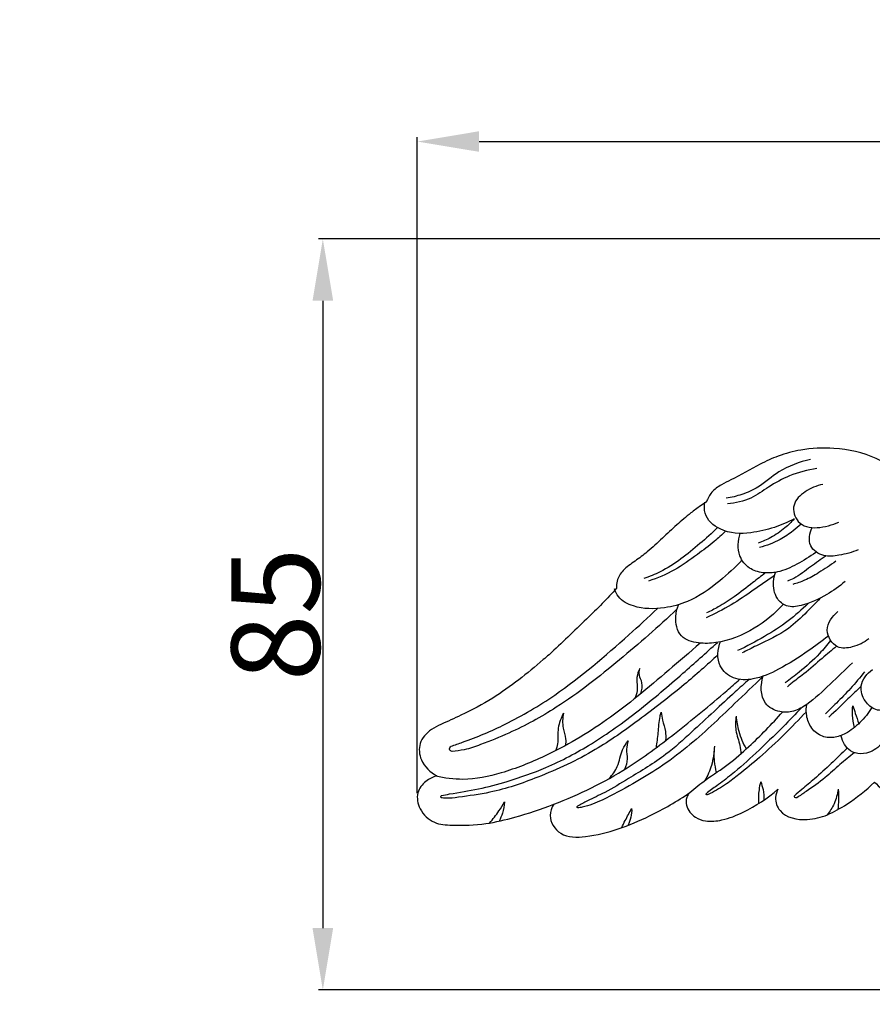
# Model space of a CAD drawing. Units: millimetres. Extents: x -5 to 735, y -4 to 1339.
# Drawn here: x 201 to 298, y 1151 to 1263 of the extents above; entities that cross this region are included whole.
import ezdxf

# ---------------------------------------------------------------- set-up
doc = ezdxf.new("R2010")
doc.units = ezdxf.units.MM
doc.layers.add('Default', color=7, linetype='Continuous', true_color=0xffffff)
doc.styles.add('Arial', font='arial.ttf')
doc.dimstyles.new('Default', dxfattribs={"dimtxt": 10, "dimasz": 7, "dimexe": 0.5, "dimexo": 0.5, "dimgap": 0.25, "dimtad": 1, "dimtoh": 1, "dimdec": 0, "dimzin": 1, "dimdsep": 46, "dimtxsty": 'Arial', "dimcen": 0.5, "dimazin": 0, "dimtfac": 1, "dimtdec": 4, "dimtix": 1, "dimtmove": 1, "dimatfit": 3, "dimfxl": 0, "dimtolj": 1, "dimtzin": 1, "dimarcsym": 0})

# ---------------------------------------------------------------- blocks, each defined once
blk = doc.blocks.new('*D468')
at = {"layer": 'Default', "color": 0, "lineweight": -2, "transparency": 16777216}
for p, q in [((246.1, 1175.22), (246.1, 1249.47)), ((406.47, 1175.08), (406.47, 1249.47)), ((253.1, 1248.97), (399.47, 1248.97))]:
    blk.add_line(p, q, dxfattribs=at)
at = {"layer": 'Default', "color": 0, "transparency": 16777216}
for points in [[(253.1, 1250.14), (253.1, 1247.81), (246.1, 1248.97)], [(399.47, 1250.14), (399.47, 1247.81), (406.47, 1248.97)]]:
    blk.add_solid(points, dxfattribs=at)
at = {"layer": 'Defpoints', "color": 0, "transparency": 16777216}
for p in [(406.47, 1248.97), (246.1, 1174.72), (406.47, 1174.58)]:
    blk.add_point(p, dxfattribs=at)
at = {"layer": 'Default', "color": 0, "transparency": 16777216, "insert": (326.29, 1254.33), "char_height": 10, "attachment_point": 5, "style": 'Arial'}
blk.add_mtext('\\A1;160', dxfattribs=at)
blk = doc.blocks.new('*D469')
at = {"layer": 'Default', "color": 0, "lineweight": -2, "transparency": 16777216}
for p, q in [((326.23, 1237.95), (234.91, 1237.95)), ((235.41, 1230.95), (235.41, 1159.95)), ((325.7, 1152.95), (234.91, 1152.95))]:
    blk.add_line(p, q, dxfattribs=at)
at = {"layer": 'Default', "color": 0, "transparency": 16777216}
for points in [[(234.24, 1230.95), (236.58, 1230.95), (235.41, 1237.95)], [(234.24, 1159.95), (236.58, 1159.95), (235.41, 1152.95)]]:
    blk.add_solid(points, dxfattribs=at)
at = {"layer": 'Defpoints', "color": 0, "transparency": 16777216}
for p in [(326.73, 1237.95), (235.41, 1152.95), (326.2, 1152.95)]:
    blk.add_point(p, dxfattribs=at)
at = {"layer": 'Default', "color": 0, "transparency": 16777216, "insert": (230.06, 1195.45), "char_height": 10, "attachment_point": 5, "rotation": 90, "style": 'Arial'}
blk.add_mtext('\\A1;85', dxfattribs=at)

msp = doc.modelspace()

# ---------------------------------------------------------------- linework, layer by layer
at = {"layer": 'Default'}
for points, degree, knots in [([(0, 0.8), (365, 0.8), (730, 0.8), (730, 660.8), (730, 1320.8), (365, 1320.8), (0, 1320.8), (0, 660.8), (0, 0.8)], 2, [0, 0, 0, 1, 1, 2, 2, 3, 3, 4, 4, 4]), ([(338.78, 1161.37), (339.32, 1161.33), (341.1, 1161.31), (343.62, 1162.16), (346.06, 1164.02), (347.31, 1166.1), (347.45, 1168.18), (347.13, 1169.19), (346.9, 1169.65), (347.47, 1170.12), (348.71, 1171.14), (350.8, 1172.72), (352.77, 1174.6), (354.14, 1175.87), (354.75, 1176.45), (355.31, 1175.9), (356.85, 1174.57), (359.38, 1172.85), (362.32, 1172.09), (364.8, 1172.4), (365.88, 1173.82), (365.99, 1174.94), (365.78, 1175.44), (365.65, 1175.64), (366.28, 1175.1), (368.02, 1173.85), (370.48, 1172.49), (372.98, 1171.96), (374.81, 1172.16), (375.86, 1173.27), (376.21, 1174.41), (375.87, 1175.01), (375.68, 1175.24), (375.99, 1175.03), (376.92, 1174.43), (378.5, 1173.5), (380.48, 1172.4), (382.83, 1171.37), (385.33, 1170.47), (387.8, 1170.14), (389.99, 1170.21), (391.57, 1171.82), (391.39, 1173.27), (391.16, 1173.9), (391.83, 1173.65), (393.99, 1172.91), (397.26, 1171.89), (400.94, 1171.57), (403.85, 1171.44), (405.89, 1172.69), (406.66, 1174.4), (406.11, 1176.42), (404.64, 1177.09), (403.79, 1177.23), (404.2, 1177.26), (405.36, 1177.55), (406.29, 1179.27), (406.22, 1181.19), (404.99, 1182.4), (403.5, 1183.14), (401.45, 1184.03), (398.58, 1185.56), (396.39, 1186.98), (395.11, 1187.91), (392.8, 1189.82), (389.51, 1192.75), (385.89, 1196.32), (384.44, 1197.84), (383.96, 1198.34), (383.98, 1198.68), (383.89, 1199.47), (383.11, 1200.62), (381.96, 1201.38), (380.72, 1202.24), (379.34, 1203.59), (377.35, 1205.28), (375.51, 1207.03), (374.19, 1207.88), (373.75, 1208.15), (373.62, 1208.53), (373.22, 1209.28), (372.23, 1210.05), (370.98, 1210.69), (369.37, 1211.42), (367.16, 1212.83), (364.27, 1213.92), (361.04, 1214.36), (358.12, 1214.19), (355.74, 1213.59), (354.04, 1212.91), (352.82, 1212.18), (352.19, 1211.62), (351.85, 1211.26), (351.74, 1211.68), (351.43, 1212.45), (350.96, 1213.14), (350.71, 1213.44), (350.7, 1213.51), (350.66, 1214.03), (350.42, 1214.9), (349.84, 1215.79), (349.38, 1216.21), (349.18, 1216.37), (349.11, 1216.73), (348.98, 1217.37), (348.83, 1218), (348.76, 1218.27), (348.75, 1218.67), (348.7, 1220.21), (348.48, 1222.71), (348.01, 1225.49), (346.52, 1228.47), (345, 1230.3), (343.75, 1231.36), (342.94, 1232.22), (340.07, 1234.66), (334.27, 1237.22), (329.21, 1237.95), (326.73, 1237.95), (324.93, 1237.97), (321.37, 1237.69), (316.97, 1236), (311.7, 1234.1), (307.52, 1229.22), (304.22, 1222.86), (303.71, 1217.12), (303.94, 1213.77), (304.01, 1212.59), (303.61, 1212.27), (302.89, 1211.45), (302.58, 1209.69), (302.71, 1208.44), (302.91, 1207.77), (302.55, 1208.76), (301.34, 1210.94), (297.98, 1213.53), (293.66, 1214.36), (289.87, 1214.24), (287.06, 1213.47), (284.44, 1212.26), (282.38, 1211.01), (280.46, 1210.13), (279.39, 1209.38), (278.98, 1208.58), (278.85, 1208.18), (278.62, 1208.04), (278.02, 1207.64), (276.86, 1206.8), (275.45, 1205.56), (273.82, 1204.06), (272.32, 1202.62), (270.76, 1201.48), (269.42, 1200.58), (268.68, 1199.43), (268.64, 1198.69), (268.66, 1198.42), (268.13, 1197.83), (267.03, 1196.64), (264.47, 1194.15), (262.45, 1192.21), (261.02, 1190.89)], 3, [1369.831017, 1369.831017, 1369.831017, 1369.831017, 1372.930414, 1380.150133, 1384.708999, 1390.617139, 1393.634027, 1396.631673, 1396.631673, 1396.631673, 1400.964928, 1405.928975, 1411.873894, 1416.793469, 1416.793469, 1416.793469, 1421.391529, 1428.64136, 1434.301938, 1438.846543, 1442.103529, 1443.797626, 1445.170916, 1445.170916, 1445.170916, 1449.985331, 1457.629369, 1461.193014, 1464.804795, 1467.666249, 1469.589384, 1471.343291, 1471.343291, 1471.343291, 1473.515734, 1477.794819, 1481.987808, 1486.640086, 1492.74318, 1497.2456, 1501.212048, 1504.917466, 1508.848894, 1508.848894, 1508.848894, 1512.989184, 1522.10331, 1528.589184, 1534.493585, 1538.570048, 1541.620096, 1544.805424, 1549.770294, 1549.770294, 1549.770294, 1552.14895, 1556.293039, 1560.01752, 1562.531277, 1565.889526, 1569.643836, 1575.526742, 1584.767495, 1584.767495, 1584.767495, 1602.167751, 1610.37131, 1614.390313, 1614.390313, 1614.390313, 1616.340367, 1618.899218, 1622.214069, 1624.269935, 1627.713752, 1633.348793, 1639.485044, 1642.455645, 1642.455645, 1642.455645, 1644.811899, 1647.299276, 1649.589114, 1652.988219, 1657.516617, 1664.799542, 1670.719864, 1676.349785, 1681.604642, 1684.941601, 1686.946691, 1689.819258, 1689.819258, 1689.819258, 1692.380632, 1694.638854, 1694.638854, 1694.638854, 1695.091142, 1697.649331, 1699.780406, 1701.242284, 1701.242284, 1701.242284, 1703.387938, 1705.036959, 1705.036959, 1705.036959, 1707.381356, 1713.979779, 1719.725343, 1723.703325, 1733.262451, 1733.262451, 1733.262451, 1740.122016, 1754.999149, 1769.393812, 1769.393812, 1769.393812, 1779.855595, 1789.76086, 1796.714051, 1812.109154, 1825.428009, 1838.155272, 1845.065034, 1845.065034, 1845.065034, 1848.025205, 1851.143042, 1855.222851, 1855.222851, 1855.222851, 1861.35184, 1869.478277, 1878.986366, 1886.279261, 1891.355529, 1895.747506, 1903.013286, 1905.337167, 1908.013116, 1910.424338, 1910.424338, 1910.424338, 1912.006711, 1914.619024, 1918.714726, 1922.975496, 1927.48641, 1930.807805, 1934.190976, 1936.825667, 1938.410375, 1938.410375, 1938.410375, 1942.986483, 1947.848374, 1959.235764, 1959.235764, 1959.235764, 1959.235764]), ([(290.62, 1213), (289.37, 1212.69), (287.17, 1211.94), (285.01, 1209.91), (282.92, 1208.99), (281.67, 1208.69), (281.07, 1208.6)], 3, [0, 0, 0, 0, 7.44142, 13.133901, 16.996004, 20.548801, 20.548801, 20.548801, 20.548801]), ([(291.35, 1211.96), (290.28, 1211.81), (288.35, 1211.31), (285.94, 1209.97), (283.86, 1208.41), (282.14, 1208.05), (281.23, 1207.98)], 3, [0, 0, 0, 0, 6.23097, 11.404068, 15.962377, 21.240744, 21.240744, 21.240744, 21.240744]), ([(292, 1210.16), (291.29, 1210.03), (290.04, 1209.47), (288.38, 1207.98), (289.33, 1204.64), (292.41, 1205.29), (293.81, 1205.88)], 3, [0, 0, 0, 0, 4.149072, 7.973792, 11.704327, 20.546944, 20.546944, 20.546944, 20.546944]), ([(288.77, 1206.26), (288.05, 1205.88), (286.46, 1205.21), (283.64, 1204.53), (280.62, 1204.61), (278.56, 1206.44), (278.58, 1207.74), (278.66, 1208.15)], 3, [0, 0, 0, 0, 4.722119, 9.988863, 16.789958, 21.565239, 23.979585, 23.979585, 23.979585, 23.979585]), ([(288.77, 1206.26), (288.45, 1205.89), (287.64, 1205.1), (286.26, 1204.17), (285.2, 1203.7), (284.71, 1203.53)], 3, [0, 0, 0, 0, 2.825588, 6.585798, 9.569744, 9.569744, 9.569744, 9.569744]), ([(280.09, 1205.28), (279.45, 1204.65), (278.1, 1203.42), (275.98, 1201.7), (273.87, 1200.31), (272.38, 1199.72), (271.74, 1199.52)], 3, [0, 0, 0, 0, 5.212445, 10.590275, 15.913473, 19.827433, 19.827433, 19.827433, 19.827433]), ([(281, 1204.87), (280.59, 1204.47), (279.57, 1203.53), (277.62, 1202.09), (275.26, 1200.37), (273.29, 1199.55), (272.28, 1199.22)], 3, [0, 0, 0, 0, 3.356352, 8.026087, 14.107744, 20.288153, 20.288153, 20.288153, 20.288153]), ([(289.56, 1205.68), (289.27, 1205.41), (288.52, 1204.77), (287, 1203.75), (285.65, 1203.24), (284.84, 1203.03)], 3, [0, 0, 0, 0, 2.301068, 5.730083, 10.585451, 10.585451, 10.585451, 10.585451]), ([(296, 1202.77), (295.32, 1202.46), (294.03, 1202.14), (292.08, 1201.91), (290.21, 1203.12), (290.52, 1204.65), (290.8, 1205.28)], 3, [0, 0, 0, 0, 4.354727, 7.650983, 11.239803, 15.25914, 15.25914, 15.25914, 15.25914]), ([(291.22, 1202.46), (290.55, 1201.97), (289.14, 1201.14), (287.15, 1200.18), (285.24, 1200.08), (283.58, 1200.57), (282.28, 1202.25), (282.39, 1203.82), (282.66, 1204.62)], 3, [0, 0, 0, 0, 4.874916, 9.47856, 12.640579, 15.774132, 19.177542, 24.132277, 24.132277, 24.132277, 24.132277]), ([(282.87, 1201.62), (282.09, 1200.77), (280.17, 1199.02), (277.28, 1196.93), (273.83, 1196.04), (271.04, 1196.04), (268.96, 1197.1), (268.54, 1198.03), (268.44, 1198.34)], 3, [0, 0, 0, 0, 6.719079, 15.141992, 20.313562, 27.153172, 31.048148, 32.929586, 32.929586, 32.929586, 32.929586]), ([(292.39, 1202.07), (291.81, 1201.66), (290.57, 1200.84), (289.2, 1199.72), (288.24, 1199.31), (288, 1199.22)], 3, [0, 0, 0, 0, 4.148361, 8.642602, 10.17457, 10.17457, 10.17457, 10.17457]), ([(293.48, 1201.48), (292.86, 1201.01), (291.71, 1200.25), (290.1, 1199.32), (289.07, 1198.97), (288.61, 1198.85)], 3, [0, 0, 0, 0, 4.51565, 8.030899, 10.777564, 10.777564, 10.777564, 10.777564]), ([(286.55, 1199.84), (285.75, 1199.28), (284.12, 1198.17), (281.62, 1196.45), (279.78, 1195.51), (278.82, 1195.07)], 3, [0, 0, 0, 0, 5.661472, 11.469916, 17.619937, 17.619937, 17.619937, 17.619937]), ([(285.5, 1200.15), (285.03, 1199.78), (283.86, 1198.87), (282.14, 1197.51), (280.38, 1196.37), (279.31, 1195.83), (278.86, 1195.63)], 3, [0, 0, 0, 0, 3.454028, 8.644262, 12.750007, 15.608106, 15.608106, 15.608106, 15.608106]), ([(294.53, 1199.18), (293.89, 1198.62), (292.32, 1197.52), (290.12, 1196.49), (287.95, 1196.18), (286.57, 1197.34), (286.34, 1198.89), (286.54, 1199.88), (286.66, 1200.21)], 3, [0, 0, 0, 0, 4.919466, 11.056671, 14.215731, 16.798916, 20.639662, 22.689906, 22.689906, 22.689906, 22.689906]), ([(291.69, 1197.27), (291.22, 1196.75), (290.06, 1195.57), (287.89, 1193.45), (285.17, 1192.26), (283.41, 1191.36), (282.87, 1191.09)], 3, [0, 0, 0, 0, 4.124054, 9.589807, 17.562622, 21.088717, 21.088717, 21.088717, 21.088717]), ([(249.92, 1180.53), (250.36, 1180.67), (252.45, 1181.39), (256.5, 1183.09), (262.99, 1186.95), (268.49, 1191.7), (272.24, 1195.11), (273.3, 1196.12)], 3, [0, 0, 0, 0, 2.680216, 12.824625, 25.440884, 46.402034, 54.942696, 54.942696, 54.942696, 54.942696]), ([(275.5, 1196.04), (273.41, 1194.05), (268.97, 1190.21), (262.76, 1185.28), (257.31, 1182.31), (253.76, 1180.87), (251.62, 1180.12), (250.51, 1179.98), (250.05, 1179.95)], 3, [0, 0, 0, 0, 16.776623, 34.154389, 45.978852, 52.680624, 56.438971, 59.103641, 59.103641, 59.103641, 59.103641]), ([(287.56, 1196.62), (286.61, 1195.55), (284.29, 1193.63), (280.8, 1192.23), (277.93, 1192.11), (275.66, 1192.77), (275.23, 1194.94), (275.49, 1196.11), (275.66, 1196.51)], 3, [0, 0, 0, 0, 8.34415, 17.306535, 21.085638, 25.141424, 29.617351, 32.174103, 32.174103, 32.174103, 32.174103]), ([(290.34, 1196.69), (289.64, 1195.99), (288.09, 1194.61), (285.37, 1192.87), (283.4, 1191.83), (282.35, 1191.35)], 3, [0, 0, 0, 0, 5.787533, 11.994969, 18.714484, 18.714484, 18.714484, 18.714484]), ([(297.22, 1192.7), (296.69, 1192.26), (295.55, 1191.71), (293.39, 1191.48), (291.99, 1193.81), (293.1, 1195.25), (293.71, 1195.78)], 3, [0, 0, 0, 0, 4.030672, 7.254688, 11.535479, 16.252572, 16.252572, 16.252572, 16.252572]), ([(292.65, 1193), (291.91, 1192.42), (290.08, 1191.08), (287.31, 1189.31), (284.46, 1188.02), (281.9, 1188.01), (279.92, 1189.68), (280.1, 1191.53), (280.43, 1192.4)], 3, [0, 0, 0, 0, 5.470143, 13.146115, 19.15904, 23.397232, 27.300837, 32.708663, 32.708663, 32.708663, 32.708663]), ([(292.9, 1192.5), (292.5, 1191.99), (291.42, 1190.69), (289.64, 1189.14), (288.3, 1188.09), (287.76, 1187.71)], 3, [0, 0, 0, 0, 3.763018, 9.829064, 13.680223, 13.680223, 13.680223, 13.680223]), ([(278.13, 1192.2), (276.96, 1191.16), (273.47, 1188.2), (267.91, 1183.48), (261.44, 1179.67), (255.93, 1177.47), (251.72, 1176.58), (249.21, 1176.91), (248.21, 1177.14)], 3, [0, 0, 0, 0, 9.129773, 26.61098, 42.382289, 52.501354, 61.017987, 66.981586, 66.981586, 66.981586, 66.981586]), ([(248.85, 1174.97), (249.16, 1175.02), (250.55, 1175.27), (253.06, 1175.64), (256.71, 1176.64), (261.08, 1178.14), (266.08, 1180.83), (271.21, 1184.49), (275.84, 1188.48), (278.79, 1191.1), (280.08, 1192.28)], 3, [0, 0, 0, 0, 1.781664, 8.192272, 14.733799, 23.726956, 34.957059, 47.550489, 60.334615, 70.500108, 70.500108, 70.500108, 70.500108]), ([(293.57, 1191.85), (293.03, 1191.39), (291.78, 1190.36), (290.12, 1188.87), (288.73, 1187.89), (288.14, 1187.38), (288.01, 1187.26)], 3, [0, 0, 0, 0, 4.121993, 9.436138, 12.972844, 13.982417, 13.982417, 13.982417, 13.982417]), ([(261.02, 1190.89), (260.8, 1190.7), (258.77, 1188.95), (255.61, 1186.39), (251.54, 1184.23), (249.16, 1183.18), (247.43, 1182.36), (246.18, 1180.98), (246.41, 1178.67), (247.57, 1177.58), (248.32, 1177.18), (247.87, 1177.06), (246.96, 1176.61), (245.91, 1175.24), (246.29, 1173.22), (247.89, 1171.71), (250.67, 1171.53), (253.73, 1171.63), (257.58, 1172.57), (260.12, 1173.39), (261.55, 1173.96), (261.32, 1173.58), (260.85, 1172.37), (262.3, 1170.13), (265.55, 1170.26), (268.88, 1171.07), (272.87, 1172.78), (275.52, 1174.3), (276.96, 1175.29), (276.81, 1175.13), (276.52, 1174.68), (276.52, 1173.54), (277.39, 1172.45), (278.94, 1171.95), (280.85, 1172.14), (283.69, 1173.29), (285.77, 1174.63), (286.94, 1175.69), (286.79, 1175.4), (286.52, 1174.55), (287.24, 1172.53), (290.03, 1172.01), (292.61, 1172.69), (295.19, 1174.2), (296.91, 1175.53), (297.87, 1176.47), (298.43, 1175.92), (300.09, 1174.32), (302.65, 1171.96), (304.8, 1170.34), (305.76, 1169.66), (305.55, 1169.29), (305.08, 1168.12), (305.45, 1165.51), (307.71, 1162.66), (310.99, 1161.43), (313.1, 1161.32), (313.82, 1161.36)], 3, [1071.835382, 1071.835382, 1071.835382, 1071.835382, 1073.473896, 1087.43449, 1095.347976, 1100.179611, 1102.546341, 1106.485472, 1110.044655, 1114.963376, 1114.963376, 1114.963376, 1117.657493, 1120.754997, 1124.266603, 1128.596744, 1132.49371, 1139.921467, 1146.444821, 1155.404356, 1155.404356, 1155.404356, 1157.998805, 1162.543014, 1168.022402, 1175.334826, 1182.820604, 1193.026517, 1193.026517, 1193.026517, 1194.349035, 1196.036161, 1199.335206, 1201.63147, 1205.26673, 1210.193097, 1219.402279, 1219.402279, 1219.402279, 1221.361252, 1224.397142, 1230.64429, 1235.229359, 1240.032308, 1247.823131, 1247.823131, 1247.823131, 1252.410044, 1261.229559, 1268.065, 1268.065, 1268.065, 1270.569977, 1275.253525, 1282.675873, 1290.646768, 1294.81771, 1294.81771, 1294.81771, 1294.81771]), ([(280.14, 1190.88), (278.9, 1189.72), (276, 1187.16), (271.36, 1183.59), (265.99, 1179.76), (260.27, 1177.12), (255.03, 1175.32), (251.48, 1174.85), (249.63, 1174.6), (248.97, 1174.67), (248.81, 1174.7)], 3, [0, 0, 0, 0, 9.850055, 22.53364, 34.059257, 48.037919, 59.030749, 66.020904, 68.820538, 69.811599, 69.811599, 69.811599, 69.811599]), ([(271.29, 1189.33), (271.14, 1189.01), (270.83, 1188.19), (271.13, 1186.99), (270.83, 1186.2), (270.7, 1185.91)], 3, [0, 0, 0, 0, 2.066802, 4.976911, 6.84237, 6.84237, 6.84237, 6.84237]), ([(271.41, 1186.49), (271.55, 1186.88), (271.7, 1187.64), (271.16, 1188.51), (271.23, 1189.09), (271.29, 1189.33)], 3, [0, 0, 0, 0, 2.396669, 4.193716, 5.651034, 5.651034, 5.651034, 5.651034]), ([(295.36, 1189.98), (294.54, 1189.15), (292.83, 1187.56), (290.76, 1185.55), (288.78, 1184.39), (287.02, 1184.3), (284.88, 1185.46), (284.96, 1187.51), (285.27, 1188.49)], 3, [0, 0, 0, 0, 6.776838, 13.562164, 16.79222, 19.834287, 23.483614, 29.49666, 29.49666, 29.49666, 29.49666]), ([(301.69, 1186.25), (301.21, 1185.63), (300.07, 1184.74), (298.02, 1184.42), (296.64, 1185.62), (296.02, 1187.56), (297.03, 1188.78), (297.65, 1189.22)], 3, [0, 0, 0, 0, 4.609072, 8.074346, 10.984839, 14.46914, 18.881952, 18.881952, 18.881952, 18.881952]), ([(261.55, 1173.96), (264.44, 1175.07), (269.25, 1177.4), (275.53, 1182.12), (279.71, 1185.55), (282.12, 1187.67), (282.6, 1188.1)], 3, [0, 0, 0, 0, 17.952513, 30.728143, 45.630315, 49.400453, 49.400453, 49.400453, 49.400453]), ([(283.66, 1188.08), (283.13, 1187.62), (281.79, 1186.43), (279.65, 1184.41), (277.06, 1182.04), (274.01, 1179.25), (270.56, 1177.21), (267.62, 1175.41), (265.63, 1174.49), (264.62, 1173.95), (264.25, 1173.75)], 3, [0, 0, 0, 0, 4.107633, 10.377945, 17.123817, 24.567805, 34.358965, 40.349712, 44.596271, 47.024691, 47.024691, 47.024691, 47.024691]), ([(285.26, 1188.45), (284.19, 1187.41), (281.34, 1184.7), (277.57, 1181.07), (273.63, 1178.12), (270.38, 1176.19), (267.53, 1174.62), (265.4, 1173.71), (264.44, 1173.57), (264.26, 1173.55)], 3, [0, 0, 0, 0, 8.666951, 22.899717, 30.42918, 37.198854, 44.845727, 49.439709, 50.456099, 50.456099, 50.456099, 50.456099]), ([(296.75, 1188.95), (296.23, 1188.3), (295.21, 1187.09), (293.68, 1185.54), (292.72, 1184.61), (292.3, 1184.21)], 3, [0, 0, 0, 0, 4.817635, 9.26081, 12.6296, 12.6296, 12.6296, 12.6296]), ([(296.35, 1187.32), (295.85, 1186.84), (294.64, 1185.67), (293.42, 1184.5), (292.7, 1183.81)], 3, [0, 0, 0, 0, 4.039452, 9.833333, 9.833333, 9.833333, 9.833333]), ([(289.61, 1184.89), (288.92, 1184.17), (287.23, 1182.42), (284.59, 1179.88), (282.12, 1177.6), (280.16, 1176.18), (279.22, 1175.48), (278.83, 1175.19)], 3, [0, 0, 0, 0, 5.809832, 14.126618, 21.381693, 25.338948, 28.178264, 28.178264, 28.178264, 28.178264]), ([(297.55, 1184.9), (297.19, 1184.29), (296.3, 1183.18), (294.82, 1182.01), (293.25, 1181.41), (291.71, 1181.6), (290.52, 1182.68), (290.11, 1184.05), (290.14, 1184.92), (290.19, 1185.27)], 3, [0, 0, 0, 0, 4.171069, 8.171402, 10.862502, 13.720698, 16.694157, 19.691545, 21.743774, 21.743774, 21.743774, 21.743774]), ([(295.62, 1182.67), (295.49, 1183.12), (295.34, 1183.93), (295.36, 1184.75), (295.4, 1185.1)], 3, [0, 0, 0, 0, 2.692, 4.769987, 4.769987, 4.769987, 4.769987]), ([(295.4, 1185.1), (295.5, 1184.82), (295.73, 1184.15), (295.96, 1183.47), (296.08, 1183.08)], 3, [0, 0, 0, 0, 1.746947, 4.153692, 4.153692, 4.153692, 4.153692]), ([(262.66, 1184.28), (262.39, 1183.74), (261.9, 1182.6), (262.11, 1181.11), (261.85, 1180.28), (261.76, 1180.03)], 3, [0, 0, 0, 0, 3.494943, 6.984768, 8.527255, 8.527255, 8.527255, 8.527255]), ([(262.66, 1184.28), (262.56, 1183.72), (262.47, 1182.71), (262.95, 1181.55), (262.91, 1180.87), (262.88, 1180.62)], 3, [0, 0, 0, 0, 3.302854, 5.705338, 7.19488, 7.19488, 7.19488, 7.19488]), ([(273.17, 1180.37), (273.24, 1180.93), (273.42, 1182.1), (273.46, 1183.45), (273.67, 1184.21), (273.72, 1184.37)], 3, [0, 0, 0, 0, 3.300723, 6.893244, 7.858781, 7.858781, 7.858781, 7.858781]), ([(273.72, 1184.37), (273.76, 1184.07), (273.87, 1183.34), (274.24, 1182.31), (274.24, 1181.52), (274.22, 1181.17)], 3, [0, 0, 0, 0, 1.755681, 4.299164, 6.328146, 6.328146, 6.328146, 6.328146]), ([(276.96, 1175.29), (277.56, 1175.8), (278.96, 1176.94), (281.37, 1178.43), (284.24, 1181.01), (286.25, 1183.03), (287.44, 1184.4)], 3, [0, 0, 0, 0, 4.544411, 10.477455, 16.421687, 26.986778, 26.986778, 26.986778, 26.986778]), ([(290.15, 1184.44), (289.33, 1183.56), (287.6, 1181.8), (285.07, 1179.4), (282.85, 1177.6), (281.03, 1176.17), (279.81, 1175.44), (279.05, 1175.09), (278.94, 1175.04)], 3, [0, 0, 0, 0, 7.013788, 14.345433, 20.266889, 23.636244, 27.806667, 28.496787, 28.496787, 28.496787, 28.496787]), ([(282.2, 1183.93), (282.13, 1183.4), (282.07, 1182.25), (282.62, 1180.89), (282.72, 1179.99), (282.75, 1179.68)], 3, [0, 0, 0, 0, 3.116993, 6.602284, 8.392579, 8.392579, 8.392579, 8.392579]), ([(282.2, 1183.93), (282.25, 1183.36), (282.48, 1182.07), (282.98, 1180.86), (283.34, 1180.22)], 3, [0, 0, 0, 0, 3.33359, 7.602318, 7.602318, 7.602318, 7.602318]), ([(300.09, 1182.71), (299.82, 1182.2), (299.1, 1181.2), (297.87, 1179.96), (296.34, 1179.56), (294.81, 1179.98), (294.24, 1181.03), (294.09, 1181.67)], 3, [0, 0, 0, 0, 3.352079, 7.225306, 9.868112, 12.115457, 15.958561, 15.958561, 15.958561, 15.958561]), ([(250.05, 1179.95), (249.93, 1179.99), (249.61, 1180.13), (249.83, 1180.43), (249.92, 1180.53)], 3, [0, 0, 0, 0, 0.707647, 1.513916, 1.513916, 1.513916, 1.513916]), ([(267.85, 1176.89), (268.2, 1177.3), (268.95, 1178.29), (269.12, 1179.95), (269.74, 1180.84), (269.99, 1181.15)], 3, [0, 0, 0, 0, 3.162931, 7.018047, 9.348935, 9.348935, 9.348935, 9.348935]), ([(269.99, 1181.15), (269.89, 1180.84), (269.72, 1180.16), (269.95, 1179.06), (269.73, 1178.3), (269.58, 1177.91)], 3, [0, 0, 0, 0, 1.927558, 3.989432, 6.410114, 6.410114, 6.410114, 6.410114]), ([(279.74, 1180.53), (279.72, 1179.8), (279.52, 1178.44), (278.97, 1177.19), (278.66, 1176.65)], 3, [0, 0, 0, 0, 4.249411, 7.902071, 7.902071, 7.902071, 7.902071]), ([(279.74, 1180.53), (279.68, 1179.97), (279.66, 1178.96), (279.84, 1177.97), (279.95, 1177.54)], 3, [0, 0, 0, 0, 3.293928, 5.846252, 5.846252, 5.846252, 5.846252]), ([(294.78, 1180.32), (294.19, 1179.72), (292.96, 1178.55), (291.25, 1176.98), (289.83, 1175.8), (289.08, 1175.16), (288.8, 1174.92)], 3, [0, 0, 0, 0, 4.893854, 9.902042, 13.504196, 15.629069, 15.629069, 15.629069, 15.629069]), ([(295.58, 1179.8), (295.03, 1179.36), (293.9, 1178.45), (292.19, 1176.85), (290.52, 1175.66), (289.43, 1174.94), (289.08, 1174.71)], 3, [0, 0, 0, 0, 4.097121, 8.432583, 13.59581, 16.017858, 16.017858, 16.017858, 16.017858]), ([(284.97, 1176.52), (284.89, 1176.22), (284.73, 1175.4), (284.71, 1174.56), (284.75, 1174.04)], 3, [0, 0, 0, 0, 1.81162, 4.863437, 4.863437, 4.863437, 4.863437]), ([(284.97, 1176.52), (285.09, 1176.24), (285.3, 1175.55), (285.36, 1174.84), (285.35, 1174.44)], 3, [0, 0, 0, 0, 1.805191, 4.143204, 4.143204, 4.143204, 4.143204]), ([(248.81, 1174.7), (248.78, 1174.73), (248.73, 1174.84), (248.81, 1174.93), (248.85, 1174.97)], 3, [0, 0, 0, 0, 0.2486901, 0.5946168, 0.5946168, 0.5946168, 0.5946168]), ([(278.94, 1175.04), (278.9, 1175.04), (278.79, 1175.05), (278.82, 1175.15), (278.83, 1175.19)], 3, [0, 0, 0, 0, 0.2312873, 0.4434343, 0.4434343, 0.4434343, 0.4434343]), ([(289.08, 1174.71), (289, 1174.69), (288.81, 1174.68), (288.8, 1174.86), (288.8, 1174.92)], 3, [0, 0, 0, 0, 0.4527136, 0.8206214, 0.8206214, 0.8206214, 0.8206214]), ([(293.76, 1175.67), (293.68, 1175.11), (293.39, 1174.07), (292.82, 1173.15), (292.51, 1172.77)], 3, [0, 0, 0, 0, 3.350031, 6.20821, 6.20821, 6.20821, 6.20821]), ([(293.76, 1175.67), (293.79, 1175.27), (293.8, 1174.5), (293.76, 1173.73), (293.72, 1173.36)], 3, [0, 0, 0, 0, 2.343017, 4.507444, 4.507444, 4.507444, 4.507444]), ([(254.29, 1171.84), (254.67, 1172.27), (255.27, 1173.05), (255.78, 1173.88), (255.97, 1174.23)], 3, [0, 0, 0, 0, 3.356325, 5.683003, 5.683003, 5.683003, 5.683003]), ([(255.97, 1174.23), (255.95, 1173.8), (255.82, 1173.04), (255.52, 1172.34), (255.37, 1172.05)], 3, [0, 0, 0, 0, 2.508621, 4.42601, 4.42601, 4.42601, 4.42601]), ([(264.26, 1173.55), (264.23, 1173.58), (264.18, 1173.65), (264.23, 1173.73), (264.25, 1173.75)], 3, [0, 0, 0, 0, 0.2441937, 0.433464, 0.433464, 0.433464, 0.433464]), ([(269.22, 1171.3), (269.36, 1171.58), (269.74, 1172.31), (270.13, 1173.04), (270.37, 1173.49)], 3, [0, 0, 0, 0, 1.789978, 4.816517, 4.816517, 4.816517, 4.816517]), ([(270.37, 1173.49), (270.39, 1173.16), (270.33, 1172.49), (270.09, 1171.86), (269.94, 1171.57)], 3, [0, 0, 0, 0, 1.963407, 3.880918, 3.880918, 3.880918, 3.880918])]:
    msp.add_open_spline(points, degree=degree, knots=knots, dxfattribs=at)

# ---------------------------------------------------------------- dimensions: what is measured, and where the dimension line sits
dim = msp.add_linear_dim(base=(406.47, 1248.97), p1=(246.1, 1174.72), p2=(406.47, 1174.58), dimstyle='Default', dxfattribs=at)
dim.commit()
dim.dimension.update_dxf_attribs({"geometry": '*D468', "text_midpoint": (326.29, 1254.33)})
dim = msp.add_linear_dim(base=(235.41, 1152.95), p1=(326.73, 1237.95), p2=(326.2, 1152.95), angle=90, dimstyle='Default', dxfattribs=at)
dim.commit()
dim.dimension.update_dxf_attribs({"geometry": '*D469', "text_midpoint": (230.06, 1195.45)})

doc.saveas('drawing.dxf')
